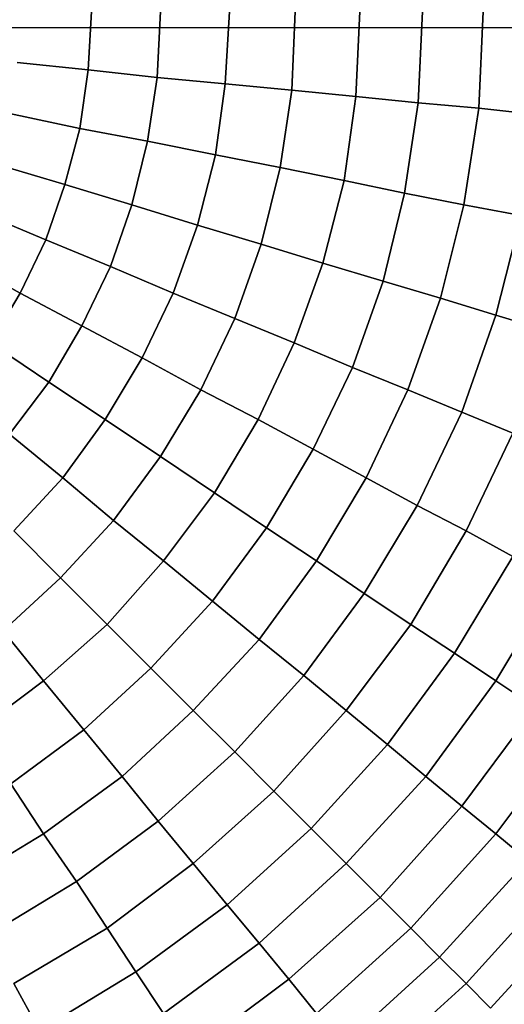
# Model space of a CAD drawing. Units: inches. Extents: x -41.4 to 48.6, y -26 to 38.
# Drawn here: x -2.5 to -2.5, y 25 to 25.1 of the extents above; entities that cross this region are included whole.
import ezdxf

# ---------------------------------------------------------------- set-up
doc = ezdxf.new("R2010")
doc.units = ezdxf.units.IN
doc.header["$MEASUREMENT"] = 0
doc.linetypes.add('Solid', pattern=[0])
doc.layers.add('SPSHAPE_OUTLINE', color=7, linetype='Continuous')
doc.layers.add('SPSYMBOLS', color=7, linetype='Continuous')

# ---------------------------------------------------------------- blocks, each defined once
blk = doc.blocks.new('SP279')
at = {"layer": 'SPSHAPE_OUTLINE', "color": 171, "linetype": 'Solid'}
blk.add_line((3.29626, 25.125492), (-3.125, 25.125492), dxfattribs=at)
blk = doc.blocks.new('SP332')
at = {"layer": 'SPSHAPE_OUTLINE', "color": 2, "linetype": 'Solid'}
blk.add_circle((-2.543799, 25.126969), 0.140994, dxfattribs=at)
blk = doc.blocks.new('SP0')
at = {"color": 2, "linetype": 'Solid'}
for p, q in [((-0.22908, 0.36122), (-0.2281, 0.33883)), ((-0.2281, 0.33883), (-0.22908, 0.36122)), ((-0.2281, 0.33883), (-0.22908, 0.36122)), ((-0.22908, 0.36122), (-0.2281, 0.33883)), ((-0.21407, 0.34006), (-0.21506, 0.36122)), ((-0.21506, 0.36122), (-0.21407, 0.34006)), ((-0.21506, 0.36122), (-0.21407, 0.34006)), ((-0.21407, 0.34006), (-0.21506, 0.36122)), ((-0.19956, 0.34154), (-0.20054, 0.36122)), ((-0.20054, 0.36122), (-0.19956, 0.34154)), ((-0.20054, 0.36122), (-0.19956, 0.34154)), ((-0.19956, 0.34154), (-0.20054, 0.36122)), ((-0.18553, 0.36122), (-0.18479, 0.34301)), ((-0.18479, 0.34301), (-0.18553, 0.36122)), ((-0.18479, 0.34301), (-0.18553, 0.36122)), ((-0.18553, 0.36122), (-0.18479, 0.34301)), ((-0.16929, 0.34449), (-0.17028, 0.36122)), ((-0.17028, 0.36122), (-0.16929, 0.34449)), ((-0.17028, 0.36122), (-0.16929, 0.34449)), ((-0.16929, 0.34449), (-0.17028, 0.36122)), ((-0.15354, 0.34596), (-0.15428, 0.36122)), ((-0.15428, 0.36122), (-0.15354, 0.34596)), ((-0.15428, 0.36122), (-0.15354, 0.34596)), ((-0.15354, 0.34596), (-0.15428, 0.36122)), ((-0.13829, 0.36122), (-0.13755, 0.34769)), ((-0.13755, 0.34769), (-0.13829, 0.36122)), ((-0.13755, 0.34769), (-0.13829, 0.36122)), ((-0.13829, 0.36122), (-0.13755, 0.34769)), ((-0.13755, 0.34769), (-0.12106, 0.34941)), ((-0.12106, 0.34941), (-0.13755, 0.34769)), ((-0.12106, 0.34941), (-0.13755, 0.34769)), ((-0.13755, 0.34769), (-0.12106, 0.34941)), ((-0.15354, 0.34596), (-0.13755, 0.34769)), ((-0.13755, 0.34769), (-0.15354, 0.34596)), ((-0.13755, 0.34769), (-0.15354, 0.34596)), ((-0.15354, 0.34596), (-0.13755, 0.34769)), ((-0.13755, 0.34769), (-0.13558, 0.33415)), ((-0.13558, 0.33415), (-0.13755, 0.34769)), ((-0.13558, 0.33415), (-0.13755, 0.34769)), ((-0.13755, 0.34769), (-0.13558, 0.33415)), ((-0.18479, 0.34301), (-0.16929, 0.34449)), ((-0.16929, 0.34449), (-0.18479, 0.34301)), ((-0.16929, 0.34449), (-0.18479, 0.34301)), ((-0.18479, 0.34301), (-0.16929, 0.34449)), ((-0.16929, 0.34449), (-0.15354, 0.34596)), ((-0.15354, 0.34596), (-0.16929, 0.34449)), ((-0.15354, 0.34596), (-0.16929, 0.34449)), ((-0.16929, 0.34449), (-0.15354, 0.34596)), ((-0.16708, 0.328), (-0.16929, 0.34449)), ((-0.16929, 0.34449), (-0.16708, 0.328)), ((-0.16929, 0.34449), (-0.16708, 0.328)), ((-0.16708, 0.328), (-0.16929, 0.34449)), ((-0.15133, 0.3312), (-0.15354, 0.34596)), ((-0.15354, 0.34596), (-0.15133, 0.3312)), ((-0.15354, 0.34596), (-0.15133, 0.3312)), ((-0.15133, 0.3312), (-0.15354, 0.34596)), ((-0.19956, 0.34154), (-0.18479, 0.34301)), ((-0.18479, 0.34301), (-0.19956, 0.34154)), ((-0.18479, 0.34301), (-0.19956, 0.34154)), ((-0.19956, 0.34154), (-0.18479, 0.34301)), ((-0.18479, 0.34301), (-0.18209, 0.32505)), ((-0.18209, 0.32505), (-0.18479, 0.34301)), ((-0.18209, 0.32505), (-0.18479, 0.34301)), ((-0.18479, 0.34301), (-0.18209, 0.32505)), ((-0.2281, 0.33883), (-0.21407, 0.34006)), ((-0.21407, 0.34006), (-0.2281, 0.33883)), ((-0.21407, 0.34006), (-0.2281, 0.33883)), ((-0.2281, 0.33883), (-0.21407, 0.34006)), ((-0.21407, 0.34006), (-0.19956, 0.34154)), ((-0.19956, 0.34154), (-0.21407, 0.34006)), ((-0.19956, 0.34154), (-0.21407, 0.34006)), ((-0.21407, 0.34006), (-0.19956, 0.34154)), ((-0.21088, 0.31914), (-0.21407, 0.34006)), ((-0.21407, 0.34006), (-0.21088, 0.31914)), ((-0.21407, 0.34006), (-0.21088, 0.31914)), ((-0.21088, 0.31914), (-0.21407, 0.34006)), ((-0.19685, 0.3221), (-0.19956, 0.34154)), ((-0.19956, 0.34154), (-0.19685, 0.3221)), ((-0.19956, 0.34154), (-0.19685, 0.3221)), ((-0.19685, 0.3221), (-0.19956, 0.34154)), ((-0.24139, 0.33735), (-0.2281, 0.33883)), ((-0.2281, 0.33883), (-0.24139, 0.33735)), ((-0.2281, 0.33883), (-0.24139, 0.33735)), ((-0.24139, 0.33735), (-0.2281, 0.33883)), ((-0.2281, 0.33883), (-0.22466, 0.31644)), ((-0.22466, 0.31644), (-0.2281, 0.33883)), ((-0.22466, 0.31644), (-0.2281, 0.33883)), ((-0.2281, 0.33883), (-0.22466, 0.31644)), ((-0.13558, 0.33415), (-0.11934, 0.3376)), ((-0.11934, 0.3376), (-0.13558, 0.33415)), ((-0.11934, 0.3376), (-0.13558, 0.33415)), ((-0.13558, 0.33415), (-0.11934, 0.3376)), ((-0.15133, 0.3312), (-0.13558, 0.33415)), ((-0.13558, 0.33415), (-0.15133, 0.3312)), ((-0.13558, 0.33415), (-0.15133, 0.3312)), ((-0.15133, 0.3312), (-0.13558, 0.33415)), ((-0.13558, 0.33415), (-0.13214, 0.32111)), ((-0.13214, 0.32111), (-0.13558, 0.33415)), ((-0.13214, 0.32111), (-0.13558, 0.33415)), ((-0.13558, 0.33415), (-0.13214, 0.32111)), ((-0.16708, 0.328), (-0.15133, 0.3312)), ((-0.15133, 0.3312), (-0.16708, 0.328)), ((-0.15133, 0.3312), (-0.16708, 0.328)), ((-0.16708, 0.328), (-0.15133, 0.3312)), ((-0.14764, 0.31644), (-0.15133, 0.3312)), ((-0.15133, 0.3312), (-0.14764, 0.31644)), ((-0.15133, 0.3312), (-0.14764, 0.31644)), ((-0.14764, 0.31644), (-0.15133, 0.3312)), ((-0.18209, 0.32505), (-0.16708, 0.328)), ((-0.16708, 0.328), (-0.18209, 0.32505)), ((-0.16708, 0.328), (-0.18209, 0.32505)), ((-0.18209, 0.32505), (-0.16708, 0.328)), ((-0.16289, 0.31176), (-0.16708, 0.328)), ((-0.16708, 0.328), (-0.16289, 0.31176)), ((-0.16708, 0.328), (-0.16289, 0.31176)), ((-0.16289, 0.31176), (-0.16708, 0.328)), ((-0.19685, 0.3221), (-0.18209, 0.32505)), ((-0.18209, 0.32505), (-0.19685, 0.3221)), ((-0.18209, 0.32505), (-0.19685, 0.3221)), ((-0.19685, 0.3221), (-0.18209, 0.32505)), ((-0.18209, 0.32505), (-0.17766, 0.30733)), ((-0.17766, 0.30733), (-0.18209, 0.32505)), ((-0.17766, 0.30733), (-0.18209, 0.32505)), ((-0.18209, 0.32505), (-0.17766, 0.30733)), ((-0.13214, 0.32111), (-0.11639, 0.32579)), ((-0.11639, 0.32579), (-0.13214, 0.32111)), ((-0.11639, 0.32579), (-0.13214, 0.32111)), ((-0.13214, 0.32111), (-0.11639, 0.32579)), ((-0.21088, 0.31914), (-0.19685, 0.3221)), ((-0.19685, 0.3221), (-0.21088, 0.31914)), ((-0.19685, 0.3221), (-0.21088, 0.31914)), ((-0.21088, 0.31914), (-0.19685, 0.3221)), ((-0.19193, 0.3029), (-0.19685, 0.3221)), ((-0.19685, 0.3221), (-0.19193, 0.3029)), ((-0.19685, 0.3221), (-0.19193, 0.3029)), ((-0.19193, 0.3029), (-0.19685, 0.3221)), ((-0.14764, 0.31644), (-0.13214, 0.32111)), ((-0.13214, 0.32111), (-0.14764, 0.31644)), ((-0.13214, 0.32111), (-0.14764, 0.31644)), ((-0.14764, 0.31644), (-0.13214, 0.32111)), ((-0.13214, 0.32111), (-0.12771, 0.30832)), ((-0.12771, 0.30832), (-0.13214, 0.32111)), ((-0.12771, 0.30832), (-0.13214, 0.32111)), ((-0.13214, 0.32111), (-0.12771, 0.30832)), ((-0.22466, 0.31644), (-0.21088, 0.31914)), ((-0.21088, 0.31914), (-0.22466, 0.31644)), ((-0.21088, 0.31914), (-0.22466, 0.31644)), ((-0.22466, 0.31644), (-0.21088, 0.31914)), ((-0.20595, 0.29872), (-0.21088, 0.31914)), ((-0.21088, 0.31914), (-0.20595, 0.29872)), ((-0.21088, 0.31914), (-0.20595, 0.29872)), ((-0.20595, 0.29872), (-0.21088, 0.31914)), ((-0.23794, 0.31398), (-0.22466, 0.31644)), ((-0.22466, 0.31644), (-0.23794, 0.31398)), ((-0.22466, 0.31644), (-0.23794, 0.31398)), ((-0.23794, 0.31398), (-0.22466, 0.31644)), ((-0.22466, 0.31644), (-0.21924, 0.29478)), ((-0.21924, 0.29478), (-0.22466, 0.31644)), ((-0.21924, 0.29478), (-0.22466, 0.31644)), ((-0.22466, 0.31644), (-0.21924, 0.29478)), ((-0.16289, 0.31176), (-0.14764, 0.31644)), ((-0.14764, 0.31644), (-0.16289, 0.31176)), ((-0.14764, 0.31644), (-0.16289, 0.31176)), ((-0.16289, 0.31176), (-0.14764, 0.31644)), ((-0.14272, 0.30217), (-0.14764, 0.31644)), ((-0.14764, 0.31644), (-0.14272, 0.30217)), ((-0.14764, 0.31644), (-0.14272, 0.30217)), ((-0.14272, 0.30217), (-0.14764, 0.31644)), ((-0.12771, 0.30832), (-0.11245, 0.31471)), ((-0.11245, 0.31471), (-0.12771, 0.30832)), ((-0.11245, 0.31471), (-0.12771, 0.30832)), ((-0.12771, 0.30832), (-0.11245, 0.31471)), ((-0.23794, 0.31398), (-0.23204, 0.29085)), ((-0.23204, 0.29085), (-0.23794, 0.31398)), ((-0.23204, 0.29085), (-0.23794, 0.31398)), ((-0.23794, 0.31398), (-0.23204, 0.29085)), ((-0.17766, 0.30733), (-0.16289, 0.31176)), ((-0.16289, 0.31176), (-0.17766, 0.30733)), ((-0.16289, 0.31176), (-0.17766, 0.30733)), ((-0.17766, 0.30733), (-0.16289, 0.31176)), ((-0.15723, 0.29601), (-0.16289, 0.31176)), ((-0.16289, 0.31176), (-0.15723, 0.29601)), ((-0.16289, 0.31176), (-0.15723, 0.29601)), ((-0.15723, 0.29601), (-0.16289, 0.31176)), ((-0.14272, 0.30217), (-0.12771, 0.30832)), ((-0.12771, 0.30832), (-0.14272, 0.30217)), ((-0.12771, 0.30832), (-0.14272, 0.30217)), ((-0.14272, 0.30217), (-0.12771, 0.30832)), ((-0.12771, 0.30832), (-0.1218, 0.29601)), ((-0.1218, 0.29601), (-0.12771, 0.30832)), ((-0.1218, 0.29601), (-0.12771, 0.30832)), ((-0.12771, 0.30832), (-0.1218, 0.29601)), ((-0.19193, 0.3029), (-0.17766, 0.30733)), ((-0.17766, 0.30733), (-0.19193, 0.3029)), ((-0.17766, 0.30733), (-0.19193, 0.3029)), ((-0.19193, 0.3029), (-0.17766, 0.30733)), ((-0.17766, 0.30733), (-0.17151, 0.29011)), ((-0.17151, 0.29011), (-0.17766, 0.30733)), ((-0.17151, 0.29011), (-0.17766, 0.30733)), ((-0.17766, 0.30733), (-0.17151, 0.29011)), ((-0.1218, 0.29601), (-0.10728, 0.30389)), ((-0.10728, 0.30389), (-0.1218, 0.29601)), ((-0.10728, 0.30389), (-0.1218, 0.29601)), ((-0.1218, 0.29601), (-0.10728, 0.30389)), ((-0.20595, 0.29872), (-0.19193, 0.3029)), ((-0.19193, 0.3029), (-0.20595, 0.29872)), ((-0.19193, 0.3029), (-0.20595, 0.29872)), ((-0.20595, 0.29872), (-0.19193, 0.3029)), ((-0.18529, 0.28445), (-0.19193, 0.3029)), ((-0.19193, 0.3029), (-0.18529, 0.28445)), ((-0.19193, 0.3029), (-0.18529, 0.28445)), ((-0.18529, 0.28445), (-0.19193, 0.3029)), ((-0.15723, 0.29601), (-0.14272, 0.30217)), ((-0.14272, 0.30217), (-0.15723, 0.29601)), ((-0.14272, 0.30217), (-0.15723, 0.29601)), ((-0.15723, 0.29601), (-0.14272, 0.30217)), ((-0.13607, 0.28839), (-0.14272, 0.30217)), ((-0.14272, 0.30217), (-0.13607, 0.28839)), ((-0.14272, 0.30217), (-0.13607, 0.28839)), ((-0.13607, 0.28839), (-0.14272, 0.30217)), ((-0.21924, 0.29478), (-0.20595, 0.29872)), ((-0.20595, 0.29872), (-0.21924, 0.29478)), ((-0.20595, 0.29872), (-0.21924, 0.29478)), ((-0.21924, 0.29478), (-0.20595, 0.29872)), ((-0.19882, 0.27879), (-0.20595, 0.29872)), ((-0.20595, 0.29872), (-0.19882, 0.27879)), ((-0.20595, 0.29872), (-0.19882, 0.27879)), ((-0.19882, 0.27879), (-0.20595, 0.29872)), ((-0.23204, 0.29085), (-0.21924, 0.29478)), ((-0.21924, 0.29478), (-0.23204, 0.29085)), ((-0.21924, 0.29478), (-0.23204, 0.29085)), ((-0.23204, 0.29085), (-0.21924, 0.29478)), ((-0.21924, 0.29478), (-0.21161, 0.27362)), ((-0.21161, 0.27362), (-0.21924, 0.29478)), ((-0.21161, 0.27362), (-0.21924, 0.29478)), ((-0.21924, 0.29478), (-0.21161, 0.27362)), ((-0.17151, 0.29011), (-0.15723, 0.29601)), ((-0.15723, 0.29601), (-0.17151, 0.29011)), ((-0.15723, 0.29601), (-0.17151, 0.29011)), ((-0.17151, 0.29011), (-0.15723, 0.29601)), ((-0.1501, 0.281), (-0.15723, 0.29601)), ((-0.15723, 0.29601), (-0.1501, 0.281)), ((-0.15723, 0.29601), (-0.1501, 0.281)), ((-0.1501, 0.281), (-0.15723, 0.29601)), ((-0.13607, 0.28839), (-0.1218, 0.29601)), ((-0.1218, 0.29601), (-0.13607, 0.28839)), ((-0.1218, 0.29601), (-0.13607, 0.28839)), ((-0.13607, 0.28839), (-0.1218, 0.29601)), ((-0.1218, 0.29601), (-0.11491, 0.28445)), ((-0.11491, 0.28445), (-0.1218, 0.29601)), ((-0.11491, 0.28445), (-0.1218, 0.29601)), ((-0.1218, 0.29601), (-0.11491, 0.28445)), ((-0.24434, 0.28716), (-0.23204, 0.29085)), ((-0.23204, 0.29085), (-0.24434, 0.28716)), ((-0.23204, 0.29085), (-0.24434, 0.28716)), ((-0.24434, 0.28716), (-0.23204, 0.29085)), ((-0.23204, 0.29085), (-0.22416, 0.26845)), ((-0.22416, 0.26845), (-0.23204, 0.29085)), ((-0.22416, 0.26845), (-0.23204, 0.29085)), ((-0.23204, 0.29085), (-0.22416, 0.26845)), ((-0.18529, 0.28445), (-0.17151, 0.29011)), ((-0.17151, 0.29011), (-0.18529, 0.28445)), ((-0.17151, 0.29011), (-0.18529, 0.28445)), ((-0.18529, 0.28445), (-0.17151, 0.29011)), ((-0.17151, 0.29011), (-0.16363, 0.27362)), ((-0.16363, 0.27362), (-0.17151, 0.29011)), ((-0.16363, 0.27362), (-0.17151, 0.29011)), ((-0.17151, 0.29011), (-0.16363, 0.27362)), ((-0.1501, 0.281), (-0.13607, 0.28839)), ((-0.13607, 0.28839), (-0.1501, 0.281)), ((-0.13607, 0.28839), (-0.1501, 0.281)), ((-0.1501, 0.281), (-0.13607, 0.28839)), ((-0.12844, 0.27534), (-0.13607, 0.28839)), ((-0.13607, 0.28839), (-0.12844, 0.27534)), ((-0.13607, 0.28839), (-0.12844, 0.27534)), ((-0.12844, 0.27534), (-0.13607, 0.28839)), ((-0.19882, 0.27879), (-0.18529, 0.28445)), ((-0.18529, 0.28445), (-0.19882, 0.27879)), ((-0.18529, 0.28445), (-0.19882, 0.27879)), ((-0.19882, 0.27879), (-0.18529, 0.28445)), ((-0.17692, 0.26673), (-0.18529, 0.28445)), ((-0.18529, 0.28445), (-0.17692, 0.26673)), ((-0.18529, 0.28445), (-0.17692, 0.26673)), ((-0.17692, 0.26673), (-0.18529, 0.28445)), ((-0.12844, 0.27534), (-0.11491, 0.28445)), ((-0.11491, 0.28445), (-0.12844, 0.27534)), ((-0.11491, 0.28445), (-0.12844, 0.27534)), ((-0.12844, 0.27534), (-0.11491, 0.28445)), ((-0.16363, 0.27362), (-0.1501, 0.281)), ((-0.1501, 0.281), (-0.16363, 0.27362)), ((-0.1501, 0.281), (-0.16363, 0.27362)), ((-0.16363, 0.27362), (-0.1501, 0.281)), ((-0.14149, 0.26673), (-0.1501, 0.281)), ((-0.1501, 0.281), (-0.14149, 0.26673)), ((-0.1501, 0.281), (-0.14149, 0.26673)), ((-0.14149, 0.26673), (-0.1501, 0.281)), ((-0.21161, 0.27362), (-0.19882, 0.27879)), ((-0.19882, 0.27879), (-0.21161, 0.27362)), ((-0.19882, 0.27879), (-0.21161, 0.27362)), ((-0.21161, 0.27362), (-0.19882, 0.27879)), ((-0.18971, 0.25984), (-0.19882, 0.27879)), ((-0.19882, 0.27879), (-0.18971, 0.25984)), ((-0.19882, 0.27879), (-0.18971, 0.25984)), ((-0.18971, 0.25984), (-0.19882, 0.27879)), ((-0.14149, 0.26673), (-0.12844, 0.27534)), ((-0.12844, 0.27534), (-0.14149, 0.26673)), ((-0.12844, 0.27534), (-0.14149, 0.26673)), ((-0.14149, 0.26673), (-0.12844, 0.27534)), ((-0.11934, 0.26329), (-0.12844, 0.27534)), ((-0.12844, 0.27534), (-0.11934, 0.26329)), ((-0.12844, 0.27534), (-0.11934, 0.26329)), ((-0.11934, 0.26329), (-0.12844, 0.27534)), ((-0.22416, 0.26845), (-0.21161, 0.27362)), ((-0.21161, 0.27362), (-0.22416, 0.26845)), ((-0.21161, 0.27362), (-0.22416, 0.26845)), ((-0.22416, 0.26845), (-0.21161, 0.27362)), ((-0.21161, 0.27362), (-0.20202, 0.2532)), ((-0.20202, 0.2532), (-0.21161, 0.27362)), ((-0.20202, 0.2532), (-0.21161, 0.27362)), ((-0.21161, 0.27362), (-0.20202, 0.2532)), ((-0.17692, 0.26673), (-0.16363, 0.27362)), ((-0.16363, 0.27362), (-0.17692, 0.26673)), ((-0.16363, 0.27362), (-0.17692, 0.26673)), ((-0.17692, 0.26673), (-0.16363, 0.27362)), ((-0.16363, 0.27362), (-0.15428, 0.25812)), ((-0.15428, 0.25812), (-0.16363, 0.27362)), ((-0.15428, 0.25812), (-0.16363, 0.27362)), ((-0.16363, 0.27362), (-0.15428, 0.25812)), ((-0.23597, 0.26353), (-0.22416, 0.26845)), ((-0.22416, 0.26845), (-0.23597, 0.26353)), ((-0.22416, 0.26845), (-0.23597, 0.26353)), ((-0.23597, 0.26353), (-0.22416, 0.26845)), ((-0.22416, 0.26845), (-0.21383, 0.2468)), ((-0.21383, 0.2468), (-0.22416, 0.26845)), ((-0.21383, 0.2468), (-0.22416, 0.26845)), ((-0.22416, 0.26845), (-0.21383, 0.2468)), ((-0.18971, 0.25984), (-0.17692, 0.26673)), ((-0.17692, 0.26673), (-0.18971, 0.25984)), ((-0.17692, 0.26673), (-0.18971, 0.25984)), ((-0.18971, 0.25984), (-0.17692, 0.26673)), ((-0.16683, 0.24975), (-0.17692, 0.26673)), ((-0.17692, 0.26673), (-0.16683, 0.24975)), ((-0.17692, 0.26673), (-0.16683, 0.24975)), ((-0.16683, 0.24975), (-0.17692, 0.26673)), ((-0.15428, 0.25812), (-0.14149, 0.26673)), ((-0.14149, 0.26673), (-0.15428, 0.25812)), ((-0.14149, 0.26673), (-0.15428, 0.25812)), ((-0.15428, 0.25812), (-0.14149, 0.26673)), ((-0.13164, 0.2532), (-0.14149, 0.26673)), ((-0.14149, 0.26673), (-0.13164, 0.2532)), ((-0.14149, 0.26673), (-0.13164, 0.2532)), ((-0.13164, 0.2532), (-0.14149, 0.26673)), ((-0.22515, 0.2409), (-0.23597, 0.26353)), ((-0.23597, 0.26353), (-0.22515, 0.2409)), ((-0.23597, 0.26353), (-0.22515, 0.2409)), ((-0.22515, 0.2409), (-0.23597, 0.26353)), ((-0.13164, 0.2532), (-0.11934, 0.26329)), ((-0.11934, 0.26329), (-0.13164, 0.2532)), ((-0.11934, 0.26329), (-0.13164, 0.2532)), ((-0.13164, 0.2532), (-0.11934, 0.26329)), ((-0.20202, 0.2532), (-0.18971, 0.25984)), ((-0.18971, 0.25984), (-0.20202, 0.2532)), ((-0.18971, 0.25984), (-0.20202, 0.2532)), ((-0.20202, 0.2532), (-0.18971, 0.25984)), ((-0.17889, 0.24163), (-0.18971, 0.25984)), ((-0.18971, 0.25984), (-0.17889, 0.24163)), ((-0.18971, 0.25984), (-0.17889, 0.24163)), ((-0.17889, 0.24163), (-0.18971, 0.25984)), ((-0.16683, 0.24975), (-0.15428, 0.25812)), ((-0.15428, 0.25812), (-0.16683, 0.24975)), ((-0.15428, 0.25812), (-0.16683, 0.24975)), ((-0.16683, 0.24975), (-0.15428, 0.25812)), ((-0.15428, 0.25812), (-0.14345, 0.24336)), ((-0.14345, 0.24336), (-0.15428, 0.25812)), ((-0.14345, 0.24336), (-0.15428, 0.25812)), ((-0.15428, 0.25812), (-0.14345, 0.24336)), ((-0.21383, 0.2468), (-0.20202, 0.2532)), ((-0.20202, 0.2532), (-0.21383, 0.2468)), ((-0.20202, 0.2532), (-0.21383, 0.2468)), ((-0.21383, 0.2468), (-0.20202, 0.2532)), ((-0.20202, 0.2532), (-0.19045, 0.23401)), ((-0.19045, 0.23401), (-0.20202, 0.2532)), ((-0.19045, 0.23401), (-0.20202, 0.2532)), ((-0.20202, 0.2532), (-0.19045, 0.23401)), ((-0.14345, 0.24336), (-0.13164, 0.2532)), ((-0.13164, 0.2532), (-0.14345, 0.24336)), ((-0.13164, 0.2532), (-0.14345, 0.24336)), ((-0.14345, 0.24336), (-0.13164, 0.2532)), ((-0.12032, 0.2409), (-0.13164, 0.2532)), ((-0.13164, 0.2532), (-0.12032, 0.2409)), ((-0.13164, 0.2532), (-0.12032, 0.2409)), ((-0.12032, 0.2409), (-0.13164, 0.2532)), ((-0.17889, 0.24163), (-0.16683, 0.24975)), ((-0.16683, 0.24975), (-0.17889, 0.24163)), ((-0.16683, 0.24975), (-0.17889, 0.24163)), ((-0.17889, 0.24163), (-0.16683, 0.24975)), ((-0.15502, 0.23401), (-0.16683, 0.24975)), ((-0.16683, 0.24975), (-0.15502, 0.23401)), ((-0.16683, 0.24975), (-0.15502, 0.23401)), ((-0.15502, 0.23401), (-0.16683, 0.24975)), ((-0.22515, 0.2409), (-0.21383, 0.2468)), ((-0.21383, 0.2468), (-0.22515, 0.2409)), ((-0.21383, 0.2468), (-0.22515, 0.2409)), ((-0.22515, 0.2409), (-0.21383, 0.2468)), ((-0.21383, 0.2468), (-0.20153, 0.22638)), ((-0.20153, 0.22638), (-0.21383, 0.2468)), ((-0.20153, 0.22638), (-0.21383, 0.2468)), ((-0.21383, 0.2468), (-0.20153, 0.22638)), ((-0.15502, 0.23401), (-0.14345, 0.24336)), ((-0.14345, 0.24336), (-0.15502, 0.23401)), ((-0.14345, 0.24336), (-0.15502, 0.23401)), ((-0.15502, 0.23401), (-0.14345, 0.24336)), ((-0.14345, 0.24336), (-0.13115, 0.23007)), ((-0.13115, 0.23007), (-0.14345, 0.24336)), ((-0.13115, 0.23007), (-0.14345, 0.24336)), ((-0.14345, 0.24336), (-0.13115, 0.23007)), ((-0.23597, 0.23499), (-0.22515, 0.2409)), ((-0.22515, 0.2409), (-0.23597, 0.23499)), ((-0.22515, 0.2409), (-0.23597, 0.23499)), ((-0.23597, 0.23499), (-0.22515, 0.2409)), ((-0.21235, 0.21924), (-0.22515, 0.2409)), ((-0.22515, 0.2409), (-0.21235, 0.21924)), ((-0.22515, 0.2409), (-0.21235, 0.21924)), ((-0.21235, 0.21924), (-0.22515, 0.2409)), ((-0.19045, 0.23401), (-0.17889, 0.24163)), ((-0.17889, 0.24163), (-0.19045, 0.23401)), ((-0.17889, 0.24163), (-0.19045, 0.23401)), ((-0.19045, 0.23401), (-0.17889, 0.24163)), ((-0.16634, 0.22466), (-0.17889, 0.24163)), ((-0.17889, 0.24163), (-0.16634, 0.22466)), ((-0.17889, 0.24163), (-0.16634, 0.22466)), ((-0.16634, 0.22466), (-0.17889, 0.24163)), ((-0.13115, 0.23007), (-0.12032, 0.2409)), ((-0.12032, 0.2409), (-0.13115, 0.23007)), ((-0.12032, 0.2409), (-0.13115, 0.23007)), ((-0.13115, 0.23007), (-0.12032, 0.2409)), ((-0.23597, 0.23499), (-0.22244, 0.2126)), ((-0.22244, 0.2126), (-0.23597, 0.23499)), ((-0.22244, 0.2126), (-0.23597, 0.23499)), ((-0.23597, 0.23499), (-0.22244, 0.2126)), ((-0.20153, 0.22638), (-0.19045, 0.23401)), ((-0.19045, 0.23401), (-0.20153, 0.22638)), ((-0.19045, 0.23401), (-0.20153, 0.22638)), ((-0.20153, 0.22638), (-0.19045, 0.23401)), ((-0.19045, 0.23401), (-0.17717, 0.2158)), ((-0.17717, 0.2158), (-0.19045, 0.23401)), ((-0.17717, 0.2158), (-0.19045, 0.23401)), ((-0.19045, 0.23401), (-0.17717, 0.2158)), ((-0.16634, 0.22466), (-0.15502, 0.23401)), ((-0.15502, 0.23401), (-0.16634, 0.22466)), ((-0.15502, 0.23401), (-0.16634, 0.22466)), ((-0.16634, 0.22466), (-0.15502, 0.23401)), ((-0.14198, 0.21924), (-0.15502, 0.23401)), ((-0.15502, 0.23401), (-0.14198, 0.21924)), ((-0.15502, 0.23401), (-0.14198, 0.21924)), ((-0.14198, 0.21924), (-0.15502, 0.23401)), ((-0.23204, 0.2062), (-0.24606, 0.22958)), ((-0.24606, 0.22958), (-0.23204, 0.2062)), ((-0.24606, 0.22958), (-0.23204, 0.2062)), ((-0.23204, 0.2062), (-0.24606, 0.22958)), ((-0.14198, 0.21924), (-0.13115, 0.23007)), ((-0.13115, 0.23007), (-0.14198, 0.21924)), ((-0.13115, 0.23007), (-0.14198, 0.21924)), ((-0.14198, 0.21924), (-0.13115, 0.23007)), ((-0.13115, 0.23007), (-0.11786, 0.21777)), ((-0.11786, 0.21777), (-0.13115, 0.23007)), ((-0.11786, 0.21777), (-0.13115, 0.23007)), ((-0.13115, 0.23007), (-0.11786, 0.21777)), ((-0.21235, 0.21924), (-0.20153, 0.22638)), ((-0.20153, 0.22638), (-0.21235, 0.21924)), ((-0.20153, 0.22638), (-0.21235, 0.21924)), ((-0.21235, 0.21924), (-0.20153, 0.22638)), ((-0.20153, 0.22638), (-0.1875, 0.20743)), ((-0.1875, 0.20743), (-0.20153, 0.22638)), ((-0.1875, 0.20743), (-0.20153, 0.22638)), ((-0.20153, 0.22638), (-0.1875, 0.20743)), ((-0.17717, 0.2158), (-0.16634, 0.22466)), ((-0.16634, 0.22466), (-0.17717, 0.2158)), ((-0.16634, 0.22466), (-0.17717, 0.2158)), ((-0.17717, 0.2158), (-0.16634, 0.22466)), ((-0.15207, 0.20915), (-0.16634, 0.22466)), ((-0.16634, 0.22466), (-0.15207, 0.20915)), ((-0.16634, 0.22466), (-0.15207, 0.20915)), ((-0.15207, 0.20915), (-0.16634, 0.22466)), ((-0.22244, 0.2126), (-0.21235, 0.21924)), ((-0.21235, 0.21924), (-0.22244, 0.2126)), ((-0.21235, 0.21924), (-0.22244, 0.2126)), ((-0.22244, 0.2126), (-0.21235, 0.21924)), ((-0.19734, 0.19931), (-0.21235, 0.21924)), ((-0.21235, 0.21924), (-0.19734, 0.19931)), ((-0.21235, 0.21924), (-0.19734, 0.19931)), ((-0.19734, 0.19931), (-0.21235, 0.21924)), ((-0.15207, 0.20915), (-0.14198, 0.21924)), ((-0.14198, 0.21924), (-0.15207, 0.20915)), ((-0.14198, 0.21924), (-0.15207, 0.20915)), ((-0.15207, 0.20915), (-0.14198, 0.21924)), ((-0.12721, 0.2062), (-0.14198, 0.21924)), ((-0.14198, 0.21924), (-0.12721, 0.2062)), ((-0.14198, 0.21924), (-0.12721, 0.2062)), ((-0.12721, 0.2062), (-0.14198, 0.21924)), ((-0.12721, 0.2062), (-0.11786, 0.21777)), ((-0.11786, 0.21777), (-0.12721, 0.2062)), ((-0.11786, 0.21777), (-0.12721, 0.2062)), ((-0.12721, 0.2062), (-0.11786, 0.21777)), ((-0.1875, 0.20743), (-0.17717, 0.2158)), ((-0.17717, 0.2158), (-0.1875, 0.20743)), ((-0.17717, 0.2158), (-0.1875, 0.20743)), ((-0.1875, 0.20743), (-0.17717, 0.2158)), ((-0.17717, 0.2158), (-0.16191, 0.19931)), ((-0.16191, 0.19931), (-0.17717, 0.2158)), ((-0.16191, 0.19931), (-0.17717, 0.2158)), ((-0.17717, 0.2158), (-0.16191, 0.19931)), ((-0.23204, 0.2062), (-0.22244, 0.2126)), ((-0.22244, 0.2126), (-0.23204, 0.2062)), ((-0.22244, 0.2126), (-0.23204, 0.2062)), ((-0.23204, 0.2062), (-0.22244, 0.2126)), ((-0.22244, 0.2126), (-0.20694, 0.19144)), ((-0.20694, 0.19144), (-0.22244, 0.2126)), ((-0.20694, 0.19144), (-0.22244, 0.2126)), ((-0.22244, 0.2126), (-0.20694, 0.19144)), ((-0.16191, 0.19931), (-0.15207, 0.20915)), ((-0.15207, 0.20915), (-0.16191, 0.19931)), ((-0.15207, 0.20915), (-0.16191, 0.19931)), ((-0.16191, 0.19931), (-0.15207, 0.20915)), ((-0.13656, 0.19488), (-0.15207, 0.20915)), ((-0.15207, 0.20915), (-0.13656, 0.19488)), ((-0.15207, 0.20915), (-0.13656, 0.19488)), ((-0.13656, 0.19488), (-0.15207, 0.20915)), ((-0.24114, 0.20005), (-0.23204, 0.2062)), ((-0.23204, 0.2062), (-0.24114, 0.20005)), ((-0.23204, 0.2062), (-0.24114, 0.20005)), ((-0.24114, 0.20005), (-0.23204, 0.2062)), ((-0.2158, 0.18406), (-0.23204, 0.2062)), ((-0.23204, 0.2062), (-0.2158, 0.18406)), ((-0.23204, 0.2062), (-0.2158, 0.18406)), ((-0.2158, 0.18406), (-0.23204, 0.2062)), ((-0.19734, 0.19931), (-0.1875, 0.20743)), ((-0.1875, 0.20743), (-0.19734, 0.19931)), ((-0.1875, 0.20743), (-0.19734, 0.19931)), ((-0.19734, 0.19931), (-0.1875, 0.20743)), ((-0.1875, 0.20743), (-0.17151, 0.18971)), ((-0.17151, 0.18971), (-0.1875, 0.20743)), ((-0.17151, 0.18971), (-0.1875, 0.20743)), ((-0.1875, 0.20743), (-0.17151, 0.18971)), ((-0.13656, 0.19488), (-0.12721, 0.2062)), ((-0.12721, 0.2062), (-0.13656, 0.19488)), ((-0.12721, 0.2062), (-0.13656, 0.19488)), ((-0.13656, 0.19488), (-0.12721, 0.2062)), ((-0.11147, 0.19439), (-0.12721, 0.2062)), ((-0.12721, 0.2062), (-0.11147, 0.19439)), ((-0.12721, 0.2062), (-0.11147, 0.19439)), ((-0.11147, 0.19439), (-0.12721, 0.2062)), ((-0.24114, 0.20005), (-0.22416, 0.17717)), ((-0.22416, 0.17717), (-0.24114, 0.20005)), ((-0.22416, 0.17717), (-0.24114, 0.20005)), ((-0.24114, 0.20005), (-0.22416, 0.17717)), ((-0.20694, 0.19144), (-0.19734, 0.19931)), ((-0.19734, 0.19931), (-0.20694, 0.19144)), ((-0.19734, 0.19931), (-0.20694, 0.19144)), ((-0.20694, 0.19144), (-0.19734, 0.19931)), ((-0.18061, 0.18061), (-0.19734, 0.19931)), ((-0.19734, 0.19931), (-0.18061, 0.18061)), ((-0.19734, 0.19931), (-0.18061, 0.18061)), ((-0.18061, 0.18061), (-0.19734, 0.19931)), ((-0.17151, 0.18971), (-0.16191, 0.19931)), ((-0.16191, 0.19931), (-0.17151, 0.18971)), ((-0.16191, 0.19931), (-0.17151, 0.18971)), ((-0.17151, 0.18971), (-0.16191, 0.19931)), ((-0.16191, 0.19931), (-0.14542, 0.18406)), ((-0.14542, 0.18406), (-0.16191, 0.19931)), ((-0.14542, 0.18406), (-0.16191, 0.19931)), ((-0.16191, 0.19931), (-0.14542, 0.18406)), ((-0.23204, 0.17077), (-0.24975, 0.19439)), ((-0.24975, 0.19439), (-0.23204, 0.17077)), ((-0.24975, 0.19439), (-0.23204, 0.17077)), ((-0.23204, 0.17077), (-0.24975, 0.19439)), ((-0.14542, 0.18406), (-0.13656, 0.19488)), ((-0.13656, 0.19488), (-0.14542, 0.18406)), ((-0.13656, 0.19488), (-0.14542, 0.18406)), ((-0.14542, 0.18406), (-0.13656, 0.19488)), ((-0.11959, 0.18233), (-0.13656, 0.19488)), ((-0.13656, 0.19488), (-0.11959, 0.18233)), ((-0.13656, 0.19488), (-0.11959, 0.18233)), ((-0.11959, 0.18233), (-0.13656, 0.19488)), ((-0.2158, 0.18406), (-0.20694, 0.19144)), ((-0.20694, 0.19144), (-0.2158, 0.18406)), ((-0.20694, 0.19144), (-0.2158, 0.18406)), ((-0.2158, 0.18406), (-0.20694, 0.19144)), ((-0.20694, 0.19144), (-0.18922, 0.172)), ((-0.18922, 0.172), (-0.20694, 0.19144)), ((-0.18922, 0.172), (-0.20694, 0.19144)), ((-0.20694, 0.19144), (-0.18922, 0.172)), ((-0.18061, 0.18061), (-0.17151, 0.18971)), ((-0.17151, 0.18971), (-0.18061, 0.18061)), ((-0.17151, 0.18971), (-0.18061, 0.18061)), ((-0.18061, 0.18061), (-0.17151, 0.18971)), ((-0.17151, 0.18971), (-0.15379, 0.17372)), ((-0.15379, 0.17372), (-0.17151, 0.18971)), ((-0.15379, 0.17372), (-0.17151, 0.18971)), ((-0.17151, 0.18971), (-0.15379, 0.17372)), ((-0.22416, 0.17717), (-0.2158, 0.18406)), ((-0.2158, 0.18406), (-0.22416, 0.17717)), ((-0.2158, 0.18406), (-0.22416, 0.17717)), ((-0.22416, 0.17717), (-0.2158, 0.18406)), ((-0.19734, 0.16388), (-0.2158, 0.18406)), ((-0.2158, 0.18406), (-0.19734, 0.16388)), ((-0.2158, 0.18406), (-0.19734, 0.16388)), ((-0.19734, 0.16388), (-0.2158, 0.18406)), ((-0.15379, 0.17372), (-0.14542, 0.18406)), ((-0.14542, 0.18406), (-0.15379, 0.17372)), ((-0.14542, 0.18406), (-0.15379, 0.17372)), ((-0.15379, 0.17372), (-0.14542, 0.18406)), ((-0.14542, 0.18406), (-0.12721, 0.17077)), ((-0.12721, 0.17077), (-0.14542, 0.18406)), ((-0.12721, 0.17077), (-0.14542, 0.18406)), ((-0.14542, 0.18406), (-0.12721, 0.17077)), ((-0.18922, 0.172), (-0.18061, 0.18061)), ((-0.18061, 0.18061), (-0.18922, 0.172)), ((-0.18061, 0.18061), (-0.18922, 0.172)), ((-0.18922, 0.172), (-0.18061, 0.18061)), ((-0.16191, 0.16388), (-0.18061, 0.18061)), ((-0.18061, 0.18061), (-0.16191, 0.16388)), ((-0.18061, 0.18061), (-0.16191, 0.16388)), ((-0.16191, 0.16388), (-0.18061, 0.18061)), ((-0.12721, 0.17077), (-0.11959, 0.18233)), ((-0.11959, 0.18233), (-0.12721, 0.17077)), ((-0.11959, 0.18233), (-0.12721, 0.17077)), ((-0.12721, 0.17077), (-0.11959, 0.18233)), ((-0.23204, 0.17077), (-0.22416, 0.17717)), ((-0.22416, 0.17717), (-0.23204, 0.17077)), ((-0.22416, 0.17717), (-0.23204, 0.17077)), ((-0.23204, 0.17077), (-0.22416, 0.17717)), ((-0.22416, 0.17717), (-0.20522, 0.156)), ((-0.20522, 0.156), (-0.22416, 0.17717)), ((-0.20522, 0.156), (-0.22416, 0.17717)), ((-0.22416, 0.17717), (-0.20522, 0.156)), ((-0.16191, 0.16388), (-0.15379, 0.17372)), ((-0.15379, 0.17372), (-0.16191, 0.16388)), ((-0.15379, 0.17372), (-0.16191, 0.16388)), ((-0.16191, 0.16388), (-0.15379, 0.17372)), ((-0.15379, 0.17372), (-0.13484, 0.15969)), ((-0.13484, 0.15969), (-0.15379, 0.17372)), ((-0.13484, 0.15969), (-0.15379, 0.17372)), ((-0.15379, 0.17372), (-0.13484, 0.15969)), ((-0.19734, 0.16388), (-0.18922, 0.172)), ((-0.18922, 0.172), (-0.19734, 0.16388)), ((-0.18922, 0.172), (-0.19734, 0.16388)), ((-0.19734, 0.16388), (-0.18922, 0.172)), ((-0.18922, 0.172), (-0.16978, 0.15428)), ((-0.16978, 0.15428), (-0.18922, 0.172)), ((-0.16978, 0.15428), (-0.18922, 0.172)), ((-0.18922, 0.172), (-0.16978, 0.15428)), ((-0.23942, 0.16462), (-0.23204, 0.17077)), ((-0.23204, 0.17077), (-0.23942, 0.16462)), ((-0.23204, 0.17077), (-0.23942, 0.16462)), ((-0.23942, 0.16462), (-0.23204, 0.17077)), ((-0.21235, 0.14887), (-0.23204, 0.17077)), ((-0.23204, 0.17077), (-0.21235, 0.14887)), ((-0.23204, 0.17077), (-0.21235, 0.14887)), ((-0.21235, 0.14887), (-0.23204, 0.17077)), ((-0.13484, 0.15969), (-0.12721, 0.17077)), ((-0.12721, 0.17077), (-0.13484, 0.15969)), ((-0.12721, 0.17077), (-0.13484, 0.15969)), ((-0.13484, 0.15969), (-0.12721, 0.17077)), ((-0.12721, 0.17077), (-0.10802, 0.1592)), ((-0.10802, 0.1592), (-0.12721, 0.17077)), ((-0.10802, 0.1592), (-0.12721, 0.17077)), ((-0.12721, 0.17077), (-0.10802, 0.1592)), ((-0.23942, 0.16462), (-0.219, 0.14222)), ((-0.219, 0.14222), (-0.23942, 0.16462)), ((-0.219, 0.14222), (-0.23942, 0.16462)), ((-0.23942, 0.16462), (-0.219, 0.14222)), ((-0.20522, 0.156), (-0.19734, 0.16388)), ((-0.19734, 0.16388), (-0.20522, 0.156)), ((-0.19734, 0.16388), (-0.20522, 0.156)), ((-0.20522, 0.156), (-0.19734, 0.16388)), ((-0.17717, 0.14542), (-0.19734, 0.16388)), ((-0.19734, 0.16388), (-0.17717, 0.14542)), ((-0.19734, 0.16388), (-0.17717, 0.14542)), ((-0.17717, 0.14542), (-0.19734, 0.16388)), ((-0.16978, 0.15428), (-0.16191, 0.16388)), ((-0.16191, 0.16388), (-0.16978, 0.15428)), ((-0.16191, 0.16388), (-0.16978, 0.15428)), ((-0.16978, 0.15428), (-0.16191, 0.16388)), ((-0.14198, 0.14887), (-0.16191, 0.16388)), ((-0.16191, 0.16388), (-0.14198, 0.14887)), ((-0.16191, 0.16388), (-0.14198, 0.14887)), ((-0.14198, 0.14887), (-0.16191, 0.16388)), ((-0.14198, 0.14887), (-0.13484, 0.15969)), ((-0.13484, 0.15969), (-0.14198, 0.14887)), ((-0.13484, 0.15969), (-0.14198, 0.14887)), ((-0.14198, 0.14887), (-0.13484, 0.15969)), ((-0.13484, 0.15969), (-0.11442, 0.14739)), ((-0.11442, 0.14739), (-0.13484, 0.15969)), ((-0.11442, 0.14739), (-0.13484, 0.15969)), ((-0.13484, 0.15969), (-0.11442, 0.14739)), ((-0.22515, 0.13607), (-0.24606, 0.1592)), ((-0.24606, 0.1592), (-0.22515, 0.13607)), ((-0.24606, 0.1592), (-0.22515, 0.13607)), ((-0.22515, 0.13607), (-0.24606, 0.1592)), ((-0.21235, 0.14887), (-0.20522, 0.156)), ((-0.20522, 0.156), (-0.21235, 0.14887)), ((-0.20522, 0.156), (-0.21235, 0.14887)), ((-0.21235, 0.14887), (-0.20522, 0.156)), ((-0.20522, 0.156), (-0.18406, 0.13706)), ((-0.18406, 0.13706), (-0.20522, 0.156)), ((-0.18406, 0.13706), (-0.20522, 0.156)), ((-0.20522, 0.156), (-0.18406, 0.13706)), ((-0.25246, 0.15404), (-0.23081, 0.13041)), ((-0.23081, 0.13041), (-0.25246, 0.15404)), ((-0.23081, 0.13041), (-0.25246, 0.15404)), ((-0.25246, 0.15404), (-0.23081, 0.13041)), ((-0.17717, 0.14542), (-0.16978, 0.15428)), ((-0.16978, 0.15428), (-0.17717, 0.14542)), ((-0.16978, 0.15428), (-0.17717, 0.14542)), ((-0.17717, 0.14542), (-0.16978, 0.15428)), ((-0.16978, 0.15428), (-0.14862, 0.13878)), ((-0.14862, 0.13878), (-0.16978, 0.15428)), ((-0.14862, 0.13878), (-0.16978, 0.15428)), ((-0.16978, 0.15428), (-0.14862, 0.13878)), ((-0.219, 0.14222), (-0.21235, 0.14887)), ((-0.21235, 0.14887), (-0.219, 0.14222)), ((-0.21235, 0.14887), (-0.219, 0.14222)), ((-0.219, 0.14222), (-0.21235, 0.14887)), ((-0.19045, 0.12918), (-0.21235, 0.14887)), ((-0.21235, 0.14887), (-0.19045, 0.12918)), ((-0.21235, 0.14887), (-0.19045, 0.12918)), ((-0.19045, 0.12918), (-0.21235, 0.14887)), ((-0.14862, 0.13878), (-0.14198, 0.14887)), ((-0.14198, 0.14887), (-0.14862, 0.13878)), ((-0.14198, 0.14887), (-0.14862, 0.13878)), ((-0.14862, 0.13878), (-0.14198, 0.14887)), ((-0.12032, 0.13607), (-0.14198, 0.14887)), ((-0.14198, 0.14887), (-0.12032, 0.13607)), ((-0.14198, 0.14887), (-0.12032, 0.13607)), ((-0.12032, 0.13607), (-0.14198, 0.14887)), ((-0.18406, 0.13706), (-0.17717, 0.14542)), ((-0.17717, 0.14542), (-0.18406, 0.13706)), ((-0.17717, 0.14542), (-0.18406, 0.13706)), ((-0.18406, 0.13706), (-0.17717, 0.14542)), ((-0.15502, 0.12918), (-0.17717, 0.14542)), ((-0.17717, 0.14542), (-0.15502, 0.12918)), ((-0.17717, 0.14542), (-0.15502, 0.12918)), ((-0.15502, 0.12918), (-0.17717, 0.14542)), ((-0.22515, 0.13607), (-0.219, 0.14222)), ((-0.219, 0.14222), (-0.22515, 0.13607)), ((-0.219, 0.14222), (-0.22515, 0.13607)), ((-0.22515, 0.13607), (-0.219, 0.14222)), ((-0.219, 0.14222), (-0.1966, 0.1218)), ((-0.1966, 0.1218), (-0.219, 0.14222)), ((-0.1966, 0.1218), (-0.219, 0.14222)), ((-0.219, 0.14222), (-0.1966, 0.1218)), ((-0.19045, 0.12918), (-0.18406, 0.13706)), ((-0.18406, 0.13706), (-0.19045, 0.12918)), ((-0.18406, 0.13706), (-0.19045, 0.12918)), ((-0.19045, 0.12918), (-0.18406, 0.13706)), ((-0.18406, 0.13706), (-0.16117, 0.12008)), ((-0.16117, 0.12008), (-0.18406, 0.13706)), ((-0.16117, 0.12008), (-0.18406, 0.13706)), ((-0.18406, 0.13706), (-0.16117, 0.12008)), ((-0.15502, 0.12918), (-0.14862, 0.13878)), ((-0.14862, 0.13878), (-0.15502, 0.12918)), ((-0.14862, 0.13878), (-0.15502, 0.12918)), ((-0.15502, 0.12918), (-0.14862, 0.13878)), ((-0.14862, 0.13878), (-0.12623, 0.12525)), ((-0.12623, 0.12525), (-0.14862, 0.13878)), ((-0.12623, 0.12525), (-0.14862, 0.13878)), ((-0.14862, 0.13878), (-0.12623, 0.12525)), ((-0.23081, 0.13041), (-0.22515, 0.13607)), ((-0.22515, 0.13607), (-0.23081, 0.13041)), ((-0.22515, 0.13607), (-0.23081, 0.13041)), ((-0.23081, 0.13041), (-0.22515, 0.13607)), ((-0.20202, 0.11516), (-0.22515, 0.13607)), ((-0.22515, 0.13607), (-0.20202, 0.11516)), ((-0.22515, 0.13607), (-0.20202, 0.11516)), ((-0.20202, 0.11516), (-0.22515, 0.13607)), ((-0.12623, 0.12525), (-0.12032, 0.13607)), ((-0.12032, 0.13607), (-0.12623, 0.12525)), ((-0.12032, 0.13607), (-0.12623, 0.12525)), ((-0.12623, 0.12525), (-0.12032, 0.13607))]:
    blk.add_line(p, q, dxfattribs=at)

msp = doc.modelspace()

# ---------------------------------------------------------------- block references
at = {"layer": 'SPSHAPE_OUTLINE', "color": 7, "linetype": 'Solid'}
for name in ['SP332', 'SP279']:
    msp.add_blockref(name, (0, 0), dxfattribs=at)
at = {"layer": 'SPSYMBOLS', "color": 18, "linetype": 'Solid', "xscale": -0.3993185689948893, "yscale": 0.4}
msp.add_blockref('SP0', (-2.543799, 24.98253), dxfattribs=at)

doc.saveas('drawing.dxf')
